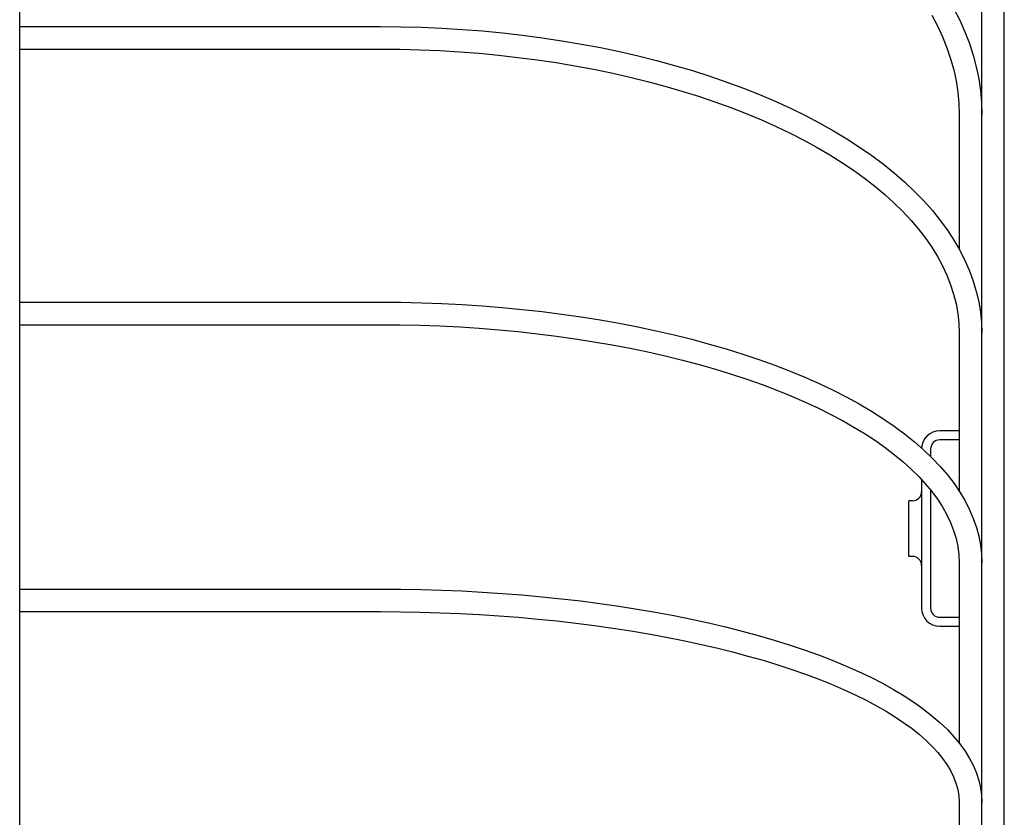
# Model space of a CAD drawing. Extents: x -259 to 812, y -484 to 715.
# Drawn here: x 145 to 276, y 135 to 241 of the extents above; entities that cross this region are included whole.
import ezdxf

# ---------------------------------------------------------------- set-up
doc = ezdxf.new("R2010")
doc.units = 0
doc.header["$LTSCALE"] = 20
doc.layers.add('DETAIL', color=5, linetype='CONTINUOUS')
doc.layers.add('OUTLINE', color=3, linetype='CONTINUOUS')

msp = doc.modelspace()

# ---------------------------------------------------------------- linework, layer by layer
at = {"layer": 'DETAIL', "color": 5, "linetype": 'CONTINUOUS'}
for p, q in [((145, 43.35), (145, 476.51)), ((273, 3.21), (273, 395.31)), ((276, -3.21), (276, 318.82)), ((269.29, 242.44), (270.07, 240.91)), ((266.35, 241.57), (267.11, 240.15)), ((145, 240.07), (193, 240.07)), ((193, 240.07), (195.72, 240.05)), ((195.72, 240.05), (198.44, 239.98)), ((198.44, 239.98), (201.16, 239.86)), ((201.16, 239.86), (203.86, 239.7)), ((267.11, 240.15), (267.78, 238.71)), ((270.07, 240.91), (270.76, 239.38)), ((203.86, 239.7), (206.56, 239.49)), ((206.56, 239.49), (209.24, 239.23)), ((209.24, 239.23), (211.89, 238.93)), ((211.89, 238.93), (214.53, 238.58)), ((214.53, 238.58), (217.14, 238.19)), ((267.78, 238.71), (268.36, 237.26)), ((270.76, 239.38), (271.35, 237.83)), ((217.14, 238.19), (219.73, 237.75)), ((219.73, 237.75), (222.28, 237.27)), ((222.28, 237.27), (224.8, 236.74)), ((268.36, 237.26), (268.86, 235.8)), ((271.35, 237.83), (271.86, 236.27)), ((145, 237.07), (193, 237.07)), ((193, 237.07), (195.64, 237.05)), ((195.64, 237.05), (198.27, 236.98)), ((198.27, 236.98), (200.9, 236.87)), ((200.9, 236.87), (203.52, 236.72)), ((203.52, 236.72), (206.12, 236.52)), ((206.12, 236.52), (208.72, 236.27)), ((208.72, 236.27), (211.29, 235.98)), ((211.29, 235.98), (213.84, 235.65)), ((224.8, 236.74), (227.29, 236.17)), ((227.29, 236.17), (229.73, 235.56)), ((268.86, 235.8), (269.27, 234.34)), ((271.86, 236.27), (272.27, 234.7)), ((213.84, 235.65), (216.36, 235.28)), ((216.36, 235.28), (218.86, 234.86)), ((218.86, 234.86), (221.33, 234.4)), ((229.73, 235.56), (232.14, 234.91)), ((232.14, 234.91), (234.5, 234.21)), ((272.27, 234.7), (272.59, 233.13)), ((221.33, 234.4), (223.76, 233.9)), ((223.76, 233.9), (226.16, 233.36)), ((226.16, 233.36), (228.51, 232.78)), ((234.5, 234.21), (236.81, 233.48)), ((236.81, 233.48), (239.07, 232.7)), ((269.27, 234.34), (269.59, 232.86)), ((228.51, 232.78), (230.83, 232.16)), ((230.83, 232.16), (233.1, 231.5)), ((239.07, 232.7), (241.28, 231.88)), ((241.28, 231.88), (243.43, 231.03)), ((269.59, 232.86), (269.82, 231.37)), ((272.59, 233.13), (272.82, 231.55)), ((233.1, 231.5), (235.32, 230.81)), ((235.32, 230.81), (237.49, 230.07)), ((243.43, 231.03), (245.52, 230.14)), ((269.82, 231.37), (269.95, 229.88)), ((272.82, 231.55), (272.95, 229.97)), ((237.49, 230.07), (239.61, 229.31)), ((239.61, 229.31), (241.67, 228.5)), ((245.52, 230.14), (247.56, 229.21)), ((269.95, 229.88), (270, 228.39)), ((272.95, 229.97), (273, 228.39)), ((241.67, 228.5), (243.68, 227.67)), ((247.56, 229.21), (249.53, 228.24)), ((249.53, 228.24), (251.44, 227.24)), ((270, 228.39), (270, 210.45)), ((243.68, 227.67), (245.63, 226.8)), ((245.63, 226.8), (247.51, 225.9)), ((251.44, 227.24), (253.28, 226.21)), ((247.51, 225.9), (249.33, 224.97)), ((253.28, 226.21), (255.05, 225.14)), ((249.33, 224.97), (251.08, 224.01)), ((251.08, 224.01), (252.77, 223.02)), ((255.05, 225.14), (256.74, 224.05)), ((256.74, 224.05), (258.37, 222.92)), ((252.77, 223.02), (254.38, 222.01)), ((258.37, 222.92), (259.91, 221.76)), ((254.38, 222.01), (255.92, 220.97)), ((259.91, 221.76), (261.38, 220.58)), ((255.92, 220.97), (257.39, 219.91)), ((261.38, 220.58), (262.77, 219.37)), ((257.39, 219.91), (258.79, 218.83)), ((258.79, 218.83), (260.1, 217.73)), ((262.77, 219.37), (264.07, 218.14)), ((260.1, 217.73), (261.35, 216.6)), ((264.07, 218.14), (265.29, 216.88)), ((261.35, 216.6), (262.51, 215.46)), ((265.29, 216.88), (266.43, 215.6)), ((262.51, 215.46), (263.59, 214.3)), ((266.43, 215.6), (267.48, 214.3)), ((263.59, 214.3), (264.59, 213.12)), ((267.48, 214.3), (268.44, 212.99)), ((264.59, 213.12), (265.51, 211.92)), ((268.44, 212.99), (269.3, 211.66)), ((265.51, 211.92), (266.35, 210.72)), ((269.3, 211.66), (270.08, 210.32)), ((266.35, 210.72), (267.1, 209.49)), ((270.08, 210.32), (270.77, 208.96)), ((267.1, 209.49), (267.77, 208.26)), ((270.77, 208.96), (271.36, 207.6)), ((267.77, 208.26), (268.36, 207.01)), ((268.36, 207.01), (268.85, 205.75)), ((271.36, 207.6), (271.86, 206.23)), ((268.85, 205.75), (269.26, 204.48)), ((271.86, 206.23), (272.27, 204.86)), ((269.26, 204.48), (269.59, 203.2)), ((272.27, 204.86), (272.59, 203.48)), ((145, 203.43), (193, 203.43)), ((193, 203.43), (195.72, 203.41)), ((195.72, 203.41), (198.44, 203.35)), ((198.44, 203.35), (201.15, 203.26)), ((201.15, 203.26), (203.85, 203.12)), ((203.85, 203.12), (206.54, 202.94)), ((269.59, 203.2), (269.82, 201.91)), ((272.59, 203.48), (272.82, 202.09)), ((206.54, 202.94), (209.21, 202.72)), ((209.21, 202.72), (211.86, 202.47)), ((211.86, 202.47), (214.5, 202.18)), ((214.5, 202.18), (217.1, 201.84)), ((217.1, 201.84), (219.69, 201.48)), ((269.82, 201.91), (269.95, 200.62)), ((272.82, 202.09), (272.95, 200.71)), ((145, 200.43), (193, 200.43)), ((193, 200.43), (195.64, 200.41)), ((219.69, 201.48), (222.24, 201.07)), ((222.24, 201.07), (224.75, 200.62)), ((224.75, 200.62), (227.23, 200.14)), ((269.95, 200.62), (270, 199.32)), ((272.95, 200.71), (273, 199.32)), ((195.64, 200.41), (198.28, 200.36)), ((198.28, 200.36), (200.92, 200.26)), ((200.92, 200.26), (203.54, 200.13)), ((203.54, 200.13), (206.15, 199.96)), ((206.15, 199.96), (208.75, 199.75)), ((208.75, 199.75), (211.32, 199.51)), ((211.32, 199.51), (213.88, 199.23)), ((213.88, 199.23), (216.41, 198.91)), ((227.23, 200.14), (229.68, 199.63)), ((229.68, 199.63), (232.08, 199.07)), ((270, 199.32), (270, 178.28)), ((216.41, 198.91), (218.91, 198.56)), ((218.91, 198.56), (221.38, 198.17)), ((221.38, 198.17), (223.82, 197.75)), ((232.08, 199.07), (234.43, 198.49)), ((234.43, 198.49), (236.74, 197.86)), ((236.74, 197.86), (239, 197.21)), ((223.82, 197.75), (226.22, 197.29)), ((226.22, 197.29), (228.58, 196.8)), ((228.58, 196.8), (230.9, 196.27)), ((239, 197.21), (241.21, 196.52)), ((241.21, 196.52), (243.36, 195.8)), ((230.9, 196.27), (233.18, 195.71)), ((233.18, 195.71), (235.4, 195.12)), ((243.36, 195.8), (245.45, 195.04)), ((235.4, 195.12), (237.58, 194.5)), ((237.58, 194.5), (239.7, 193.85)), ((245.45, 195.04), (247.49, 194.26)), ((247.49, 194.26), (249.46, 193.44)), ((239.7, 193.85), (241.76, 193.17)), ((241.76, 193.17), (243.77, 192.47)), ((249.46, 193.44), (251.37, 192.6)), ((251.37, 192.6), (253.21, 191.72)), ((243.77, 192.47), (245.72, 191.73)), ((245.72, 191.73), (247.6, 190.97)), ((253.21, 191.72), (254.98, 190.82)), ((247.6, 190.97), (249.42, 190.19)), ((249.42, 190.19), (251.17, 189.38)), ((254.98, 190.82), (256.68, 189.89)), ((251.17, 189.38), (252.85, 188.54)), ((256.68, 189.89), (258.31, 188.93)), ((258.31, 188.93), (259.86, 187.95)), ((252.85, 188.54), (254.46, 187.69)), ((254.46, 187.69), (256, 186.82)), ((259.86, 187.95), (261.34, 186.94)), ((256, 186.82), (257.47, 185.92)), ((261.34, 186.94), (262.73, 185.91)), ((270, 186.32), (267.4, 186.32)), ((257.47, 185.92), (258.86, 185.01)), ((258.86, 185.01), (260.17, 184.08)), ((262.73, 185.91), (264.04, 184.86)), ((264.04, 184.86), (265.27, 183.78)), ((270, 185.12), (267.4, 185.12)), ((260.17, 184.08), (261.4, 183.14)), ((265.27, 183.78), (266.42, 182.69)), ((266.2, 183.92), (266.2, 182.89)), ((261.4, 183.14), (262.55, 182.19)), ((262.55, 182.19), (263.63, 181.22)), ((266.42, 182.69), (267.47, 181.57)), ((263.63, 181.22), (264.62, 180.23)), ((267.47, 181.57), (268.43, 180.45)), ((264.62, 180.23), (265.53, 179.24)), ((265, 179.82), (265, 162.72)), ((268.43, 180.45), (269.31, 179.31)), ((265.53, 179.24), (266.36, 178.24)), ((266.2, 178.43), (266.2, 162.72)), ((266.36, 178.24), (267.11, 177.22)), ((269.31, 179.31), (270.09, 178.15)), ((263.8, 177.02), (263.3, 177.02)), ((263.3, 169.62), (263.3, 177.02)), ((267.11, 177.22), (267.77, 176.2)), ((270.09, 178.15), (270.78, 176.99)), ((270.78, 176.99), (271.37, 175.82)), ((267.77, 176.2), (268.35, 175.16)), ((271.37, 175.82), (271.87, 174.65)), ((268.35, 175.16), (268.85, 174.12)), ((271.87, 174.65), (272.28, 173.47)), ((268.85, 174.12), (269.26, 173.06)), ((269.26, 173.06), (269.58, 172)), ((272.28, 173.47), (272.6, 172.3)), ((269.58, 172), (269.81, 170.92)), ((272.6, 172.3), (272.82, 171.12)), ((269.81, 170.92), (269.95, 169.84)), ((272.82, 171.12), (272.96, 169.94)), ((263.8, 169.62), (263.3, 169.62)), ((269.95, 169.84), (270, 168.76)), ((272.96, 169.94), (273, 168.76)), ((270, 168.76), (270, 144.8)), ((145, 165.27), (193, 165.27)), ((193, 165.27), (195.71, 165.25)), ((195.71, 165.25), (198.43, 165.21)), ((198.43, 165.21), (201.13, 165.13)), ((201.13, 165.13), (203.83, 165.02)), ((203.83, 165.02), (206.51, 164.87)), ((206.51, 164.87), (209.18, 164.7)), ((209.18, 164.7), (211.83, 164.49)), ((211.83, 164.49), (214.46, 164.26)), ((214.46, 164.26), (217.06, 163.99)), ((217.06, 163.99), (219.64, 163.69)), ((219.64, 163.69), (222.18, 163.36)), ((222.18, 163.36), (224.7, 163)), ((224.7, 163), (227.17, 162.61)), ((227.17, 162.61), (229.61, 162.2)), ((145, 162.27), (193, 162.27)), ((193, 162.27), (195.65, 162.26)), ((195.65, 162.26), (198.3, 162.21)), ((198.3, 162.21), (200.94, 162.13)), ((200.94, 162.13), (203.57, 162.02)), ((203.57, 162.02), (206.19, 161.89)), ((206.19, 161.89), (208.79, 161.72)), ((208.79, 161.72), (211.37, 161.52)), ((211.37, 161.52), (213.94, 161.29)), ((213.94, 161.29), (216.47, 161.03)), ((229.61, 162.2), (232.01, 161.75)), ((232.01, 161.75), (234.36, 161.28)), ((234.36, 161.28), (236.66, 160.77)), ((267.4, 161.52), (270, 161.52)), ((216.47, 161.03), (218.98, 160.75)), ((218.98, 160.75), (221.46, 160.43)), ((221.46, 160.43), (223.9, 160.09)), ((223.9, 160.09), (226.31, 159.71)), ((236.66, 160.77), (238.92, 160.24)), ((238.92, 160.24), (241.12, 159.69)), ((267.4, 160.32), (270, 160.32)), ((226.31, 159.71), (228.68, 159.31)), ((228.68, 159.31), (231, 158.89)), ((231, 158.89), (233.28, 158.43)), ((241.12, 159.69), (243.27, 159.1)), ((243.27, 159.1), (245.36, 158.49)), ((233.28, 158.43), (235.51, 157.96)), ((235.51, 157.96), (237.69, 157.45)), ((237.69, 157.45), (239.82, 156.92)), ((245.36, 158.49), (247.39, 157.86)), ((247.39, 157.86), (249.36, 157.2)), ((239.82, 156.92), (241.89, 156.37)), ((241.89, 156.37), (243.9, 155.8)), ((249.36, 157.2), (251.27, 156.51)), ((251.27, 156.51), (253.11, 155.81)), ((243.9, 155.8), (245.85, 155.2)), ((245.85, 155.2), (247.74, 154.59)), ((247.74, 154.59), (249.56, 153.95)), ((253.11, 155.81), (254.89, 155.07)), ((254.89, 155.07), (256.59, 154.32)), ((249.56, 153.95), (251.31, 153.29)), ((251.31, 153.29), (252.99, 152.62)), ((256.59, 154.32), (258.22, 153.54)), ((258.22, 153.54), (259.78, 152.74)), ((252.99, 152.62), (254.6, 151.93)), ((259.78, 152.74), (261.26, 151.92)), ((254.6, 151.93), (256.14, 151.22)), ((256.14, 151.22), (257.6, 150.5)), ((261.26, 151.92), (262.66, 151.08)), ((262.66, 151.08), (263.98, 150.22)), ((257.6, 150.5), (258.98, 149.76)), ((258.98, 149.76), (260.29, 149.02)), ((263.98, 150.22), (265.22, 149.34)), ((265.22, 149.34), (266.37, 148.44)), ((260.29, 149.02), (261.51, 148.26)), ((261.51, 148.26), (262.65, 147.49)), ((266.37, 148.44), (267.44, 147.52)), ((262.65, 147.49), (263.72, 146.72)), ((267.44, 147.52), (268.42, 146.59)), ((263.72, 146.72), (264.7, 145.93)), ((264.7, 145.93), (265.59, 145.15)), ((268.42, 146.59), (269.3, 145.64)), ((269.3, 145.64), (270.09, 144.69)), ((265.59, 145.15), (266.41, 144.35)), ((266.41, 144.35), (267.14, 143.56)), ((270.09, 144.69), (270.79, 143.72)), ((267.14, 143.56), (267.79, 142.76)), ((270.79, 143.72), (271.38, 142.75)), ((267.79, 142.76), (268.36, 141.95)), ((268.36, 141.95), (268.85, 141.14)), ((271.38, 142.75), (271.88, 141.77)), ((271.88, 141.77), (272.29, 140.8)), ((268.85, 141.14), (269.25, 140.31)), ((269.25, 140.31), (269.57, 139.48)), ((272.29, 140.8), (272.6, 139.83)), ((269.57, 139.48), (269.81, 138.64)), ((272.6, 139.83), (272.82, 138.86)), ((269.81, 138.64), (269.95, 137.79)), ((269.95, 137.79), (270, 136.92)), ((272.82, 138.86), (272.96, 137.89)), ((272.96, 137.89), (273, 136.92)), ((270, 136.92), (270, 110.26))]:
    msp.add_line(p, q, dxfattribs=at)
for centre, radius, start, end in [((267.4, 183.92), 2.4, 90, 177.8061), ((267.4, 183.92), 1.2, 90, 180), ((263.8, 178.22), 1.2, 270, 0), ((263.8, 168.42), 1.2, 0, 90), ((267.4, 162.72), 2.4, 180, 270), ((267.4, 162.72), 1.2, 180, 270)]:
    msp.add_arc(centre, radius, start, end, dxfattribs=at)
at = {"layer": 'OUTLINE', "color": 3, "linetype": 'CONTINUOUS'}
for p, q in [((145, 43.35), (145, 476.51)), ((273, 3.21), (273, 395.31)), ((276, -3.21), (276, 318.82)), ((269.29, 242.44), (270.07, 240.91)), ((266.35, 241.57), (267.11, 240.15)), ((145, 240.07), (193, 240.07)), ((193, 240.07), (195.72, 240.05)), ((195.72, 240.05), (198.44, 239.98)), ((198.44, 239.98), (201.16, 239.86)), ((201.16, 239.86), (203.86, 239.7)), ((267.11, 240.15), (267.78, 238.71)), ((270.07, 240.91), (270.76, 239.38)), ((203.86, 239.7), (206.56, 239.49)), ((206.56, 239.49), (209.24, 239.23)), ((209.24, 239.23), (211.89, 238.93)), ((211.89, 238.93), (214.53, 238.58)), ((214.53, 238.58), (217.14, 238.19)), ((267.78, 238.71), (268.36, 237.26)), ((270.76, 239.38), (271.35, 237.83)), ((217.14, 238.19), (219.73, 237.75)), ((219.73, 237.75), (222.28, 237.27)), ((222.28, 237.27), (224.8, 236.74)), ((268.36, 237.26), (268.86, 235.8)), ((271.35, 237.83), (271.86, 236.27)), ((145, 237.07), (193, 237.07)), ((193, 237.07), (195.64, 237.05)), ((195.64, 237.05), (198.27, 236.98)), ((198.27, 236.98), (200.9, 236.87)), ((200.9, 236.87), (203.52, 236.72)), ((203.52, 236.72), (206.12, 236.52)), ((206.12, 236.52), (208.72, 236.27)), ((208.72, 236.27), (211.29, 235.98)), ((211.29, 235.98), (213.84, 235.65)), ((224.8, 236.74), (227.29, 236.17)), ((227.29, 236.17), (229.73, 235.56)), ((268.86, 235.8), (269.27, 234.34)), ((271.86, 236.27), (272.27, 234.7)), ((213.84, 235.65), (216.36, 235.28)), ((216.36, 235.28), (218.86, 234.86)), ((218.86, 234.86), (221.33, 234.4)), ((229.73, 235.56), (232.14, 234.91)), ((232.14, 234.91), (234.5, 234.21)), ((272.27, 234.7), (272.59, 233.13)), ((221.33, 234.4), (223.76, 233.9)), ((223.76, 233.9), (226.16, 233.36)), ((226.16, 233.36), (228.51, 232.78)), ((234.5, 234.21), (236.81, 233.48)), ((236.81, 233.48), (239.07, 232.7)), ((269.27, 234.34), (269.59, 232.86)), ((228.51, 232.78), (230.83, 232.16)), ((230.83, 232.16), (233.1, 231.5)), ((239.07, 232.7), (241.28, 231.88)), ((241.28, 231.88), (243.43, 231.03)), ((269.59, 232.86), (269.82, 231.37)), ((272.59, 233.13), (272.82, 231.55)), ((233.1, 231.5), (235.32, 230.81)), ((235.32, 230.81), (237.49, 230.07)), ((243.43, 231.03), (245.52, 230.14)), ((269.82, 231.37), (269.95, 229.88)), ((272.82, 231.55), (272.95, 229.97)), ((237.49, 230.07), (239.61, 229.31)), ((239.61, 229.31), (241.67, 228.5)), ((245.52, 230.14), (247.56, 229.21)), ((269.95, 229.88), (270, 228.39)), ((272.95, 229.97), (273, 228.39)), ((241.67, 228.5), (243.68, 227.67)), ((247.56, 229.21), (249.53, 228.24)), ((249.53, 228.24), (251.44, 227.24)), ((270, 228.39), (270, 210.45)), ((243.68, 227.67), (245.63, 226.8)), ((245.63, 226.8), (247.51, 225.9)), ((251.44, 227.24), (253.28, 226.21)), ((247.51, 225.9), (249.33, 224.97)), ((253.28, 226.21), (255.05, 225.14)), ((249.33, 224.97), (251.08, 224.01)), ((251.08, 224.01), (252.77, 223.02)), ((255.05, 225.14), (256.74, 224.05)), ((256.74, 224.05), (258.37, 222.92)), ((252.77, 223.02), (254.38, 222.01)), ((258.37, 222.92), (259.91, 221.76)), ((254.38, 222.01), (255.92, 220.97)), ((259.91, 221.76), (261.38, 220.58)), ((255.92, 220.97), (257.39, 219.91)), ((261.38, 220.58), (262.77, 219.37)), ((257.39, 219.91), (258.79, 218.83)), ((258.79, 218.83), (260.1, 217.73)), ((262.77, 219.37), (264.07, 218.14)), ((260.1, 217.73), (261.35, 216.6)), ((264.07, 218.14), (265.29, 216.88)), ((261.35, 216.6), (262.51, 215.46)), ((265.29, 216.88), (266.43, 215.6)), ((262.51, 215.46), (263.59, 214.3)), ((266.43, 215.6), (267.48, 214.3)), ((263.59, 214.3), (264.59, 213.12)), ((267.48, 214.3), (268.44, 212.99)), ((264.59, 213.12), (265.51, 211.92)), ((268.44, 212.99), (269.3, 211.66)), ((265.51, 211.92), (266.35, 210.72)), ((269.3, 211.66), (270.08, 210.32)), ((266.35, 210.72), (267.1, 209.49)), ((270.08, 210.32), (270.77, 208.96)), ((267.1, 209.49), (267.77, 208.26)), ((270.77, 208.96), (271.36, 207.6)), ((267.77, 208.26), (268.36, 207.01)), ((268.36, 207.01), (268.85, 205.75)), ((271.36, 207.6), (271.86, 206.23)), ((268.85, 205.75), (269.26, 204.48)), ((271.86, 206.23), (272.27, 204.86)), ((269.26, 204.48), (269.59, 203.2)), ((272.27, 204.86), (272.59, 203.48)), ((145, 203.43), (193, 203.43)), ((193, 203.43), (195.72, 203.41)), ((195.72, 203.41), (198.44, 203.35)), ((198.44, 203.35), (201.15, 203.26)), ((201.15, 203.26), (203.85, 203.12)), ((203.85, 203.12), (206.54, 202.94)), ((269.59, 203.2), (269.82, 201.91)), ((272.59, 203.48), (272.82, 202.09)), ((206.54, 202.94), (209.21, 202.72)), ((209.21, 202.72), (211.86, 202.47)), ((211.86, 202.47), (214.5, 202.18)), ((214.5, 202.18), (217.1, 201.84)), ((217.1, 201.84), (219.69, 201.48)), ((269.82, 201.91), (269.95, 200.62)), ((272.82, 202.09), (272.95, 200.71)), ((145, 200.43), (193, 200.43)), ((193, 200.43), (195.64, 200.41)), ((219.69, 201.48), (222.24, 201.07)), ((222.24, 201.07), (224.75, 200.62)), ((224.75, 200.62), (227.23, 200.14)), ((269.95, 200.62), (270, 199.32)), ((272.95, 200.71), (273, 199.32)), ((195.64, 200.41), (198.28, 200.36)), ((198.28, 200.36), (200.92, 200.26)), ((200.92, 200.26), (203.54, 200.13)), ((203.54, 200.13), (206.15, 199.96)), ((206.15, 199.96), (208.75, 199.75)), ((208.75, 199.75), (211.32, 199.51)), ((211.32, 199.51), (213.88, 199.23)), ((213.88, 199.23), (216.41, 198.91)), ((227.23, 200.14), (229.68, 199.63)), ((229.68, 199.63), (232.08, 199.07)), ((270, 199.32), (270, 178.28)), ((216.41, 198.91), (218.91, 198.56)), ((218.91, 198.56), (221.38, 198.17)), ((221.38, 198.17), (223.82, 197.75)), ((232.08, 199.07), (234.43, 198.49)), ((234.43, 198.49), (236.74, 197.86)), ((236.74, 197.86), (239, 197.21)), ((223.82, 197.75), (226.22, 197.29)), ((226.22, 197.29), (228.58, 196.8)), ((228.58, 196.8), (230.9, 196.27)), ((239, 197.21), (241.21, 196.52)), ((241.21, 196.52), (243.36, 195.8)), ((230.9, 196.27), (233.18, 195.71)), ((233.18, 195.71), (235.4, 195.12)), ((243.36, 195.8), (245.45, 195.04)), ((235.4, 195.12), (237.58, 194.5)), ((237.58, 194.5), (239.7, 193.85)), ((245.45, 195.04), (247.49, 194.26)), ((247.49, 194.26), (249.46, 193.44)), ((239.7, 193.85), (241.76, 193.17)), ((241.76, 193.17), (243.77, 192.47)), ((249.46, 193.44), (251.37, 192.6)), ((251.37, 192.6), (253.21, 191.72)), ((243.77, 192.47), (245.72, 191.73)), ((245.72, 191.73), (247.6, 190.97)), ((253.21, 191.72), (254.98, 190.82)), ((247.6, 190.97), (249.42, 190.19)), ((249.42, 190.19), (251.17, 189.38)), ((254.98, 190.82), (256.68, 189.89)), ((251.17, 189.38), (252.85, 188.54)), ((256.68, 189.89), (258.31, 188.93)), ((258.31, 188.93), (259.86, 187.95)), ((252.85, 188.54), (254.46, 187.69)), ((254.46, 187.69), (256, 186.82)), ((259.86, 187.95), (261.34, 186.94)), ((256, 186.82), (257.47, 185.92)), ((261.34, 186.94), (262.73, 185.91)), ((270, 186.32), (267.4, 186.32)), ((257.47, 185.92), (258.86, 185.01)), ((258.86, 185.01), (260.17, 184.08)), ((262.73, 185.91), (264.04, 184.86)), ((264.04, 184.86), (265.27, 183.78)), ((270, 185.12), (267.4, 185.12)), ((260.17, 184.08), (261.4, 183.14)), ((265.27, 183.78), (266.42, 182.69)), ((266.2, 183.92), (266.2, 182.89)), ((261.4, 183.14), (262.55, 182.19)), ((262.55, 182.19), (263.63, 181.22)), ((266.42, 182.69), (267.47, 181.57)), ((263.63, 181.22), (264.62, 180.23)), ((267.47, 181.57), (268.43, 180.45)), ((264.62, 180.23), (265.53, 179.24)), ((265, 179.82), (265, 162.72)), ((268.43, 180.45), (269.31, 179.31)), ((265.53, 179.24), (266.36, 178.24)), ((266.2, 178.43), (266.2, 162.72)), ((266.36, 178.24), (267.11, 177.22)), ((269.31, 179.31), (270.09, 178.15)), ((263.8, 177.02), (263.3, 177.02)), ((263.3, 169.62), (263.3, 177.02)), ((267.11, 177.22), (267.77, 176.2)), ((270.09, 178.15), (270.78, 176.99)), ((270.78, 176.99), (271.37, 175.82)), ((267.77, 176.2), (268.35, 175.16)), ((271.37, 175.82), (271.87, 174.65)), ((268.35, 175.16), (268.85, 174.12)), ((271.87, 174.65), (272.28, 173.47)), ((268.85, 174.12), (269.26, 173.06)), ((269.26, 173.06), (269.58, 172)), ((272.28, 173.47), (272.6, 172.3)), ((269.58, 172), (269.81, 170.92)), ((272.6, 172.3), (272.82, 171.12)), ((269.81, 170.92), (269.95, 169.84)), ((272.82, 171.12), (272.96, 169.94)), ((263.8, 169.62), (263.3, 169.62)), ((269.95, 169.84), (270, 168.76)), ((272.96, 169.94), (273, 168.76)), ((270, 168.76), (270, 144.8)), ((145, 165.27), (193, 165.27)), ((193, 165.27), (195.71, 165.25)), ((195.71, 165.25), (198.43, 165.21)), ((198.43, 165.21), (201.13, 165.13)), ((201.13, 165.13), (203.83, 165.02)), ((203.83, 165.02), (206.51, 164.87)), ((206.51, 164.87), (209.18, 164.7)), ((209.18, 164.7), (211.83, 164.49)), ((211.83, 164.49), (214.46, 164.26)), ((214.46, 164.26), (217.06, 163.99)), ((217.06, 163.99), (219.64, 163.69)), ((219.64, 163.69), (222.18, 163.36)), ((222.18, 163.36), (224.7, 163)), ((224.7, 163), (227.17, 162.61)), ((227.17, 162.61), (229.61, 162.2)), ((145, 162.27), (193, 162.27)), ((193, 162.27), (195.65, 162.26)), ((195.65, 162.26), (198.3, 162.21)), ((198.3, 162.21), (200.94, 162.13)), ((200.94, 162.13), (203.57, 162.02)), ((203.57, 162.02), (206.19, 161.89)), ((206.19, 161.89), (208.79, 161.72)), ((208.79, 161.72), (211.37, 161.52)), ((211.37, 161.52), (213.94, 161.29)), ((213.94, 161.29), (216.47, 161.03)), ((229.61, 162.2), (232.01, 161.75)), ((232.01, 161.75), (234.36, 161.28)), ((234.36, 161.28), (236.66, 160.77)), ((267.4, 161.52), (270, 161.52)), ((216.47, 161.03), (218.98, 160.75)), ((218.98, 160.75), (221.46, 160.43)), ((221.46, 160.43), (223.9, 160.09)), ((223.9, 160.09), (226.31, 159.71)), ((236.66, 160.77), (238.92, 160.24)), ((238.92, 160.24), (241.12, 159.69)), ((267.4, 160.32), (270, 160.32)), ((226.31, 159.71), (228.68, 159.31)), ((228.68, 159.31), (231, 158.89)), ((231, 158.89), (233.28, 158.43)), ((241.12, 159.69), (243.27, 159.1)), ((243.27, 159.1), (245.36, 158.49)), ((233.28, 158.43), (235.51, 157.96)), ((235.51, 157.96), (237.69, 157.45)), ((237.69, 157.45), (239.82, 156.92)), ((245.36, 158.49), (247.39, 157.86)), ((247.39, 157.86), (249.36, 157.2)), ((239.82, 156.92), (241.89, 156.37)), ((241.89, 156.37), (243.9, 155.8)), ((249.36, 157.2), (251.27, 156.51)), ((251.27, 156.51), (253.11, 155.81)), ((243.9, 155.8), (245.85, 155.2)), ((245.85, 155.2), (247.74, 154.59)), ((247.74, 154.59), (249.56, 153.95)), ((253.11, 155.81), (254.89, 155.07)), ((254.89, 155.07), (256.59, 154.32)), ((249.56, 153.95), (251.31, 153.29)), ((251.31, 153.29), (252.99, 152.62)), ((256.59, 154.32), (258.22, 153.54)), ((258.22, 153.54), (259.78, 152.74)), ((252.99, 152.62), (254.6, 151.93)), ((259.78, 152.74), (261.26, 151.92)), ((254.6, 151.93), (256.14, 151.22)), ((256.14, 151.22), (257.6, 150.5)), ((261.26, 151.92), (262.66, 151.08)), ((262.66, 151.08), (263.98, 150.22)), ((257.6, 150.5), (258.98, 149.76)), ((258.98, 149.76), (260.29, 149.02)), ((263.98, 150.22), (265.22, 149.34)), ((265.22, 149.34), (266.37, 148.44)), ((260.29, 149.02), (261.51, 148.26)), ((261.51, 148.26), (262.65, 147.49)), ((266.37, 148.44), (267.44, 147.52)), ((262.65, 147.49), (263.72, 146.72)), ((267.44, 147.52), (268.42, 146.59)), ((263.72, 146.72), (264.7, 145.93)), ((264.7, 145.93), (265.59, 145.15)), ((268.42, 146.59), (269.3, 145.64)), ((269.3, 145.64), (270.09, 144.69)), ((265.59, 145.15), (266.41, 144.35)), ((266.41, 144.35), (267.14, 143.56)), ((270.09, 144.69), (270.79, 143.72)), ((267.14, 143.56), (267.79, 142.76)), ((270.79, 143.72), (271.38, 142.75)), ((267.79, 142.76), (268.36, 141.95)), ((268.36, 141.95), (268.85, 141.14)), ((271.38, 142.75), (271.88, 141.77)), ((271.88, 141.77), (272.29, 140.8)), ((268.85, 141.14), (269.25, 140.31)), ((269.25, 140.31), (269.57, 139.48)), ((272.29, 140.8), (272.6, 139.83)), ((269.57, 139.48), (269.81, 138.64)), ((272.6, 139.83), (272.82, 138.86)), ((269.81, 138.64), (269.95, 137.79)), ((269.95, 137.79), (270, 136.92)), ((272.82, 138.86), (272.96, 137.89)), ((272.96, 137.89), (273, 136.92)), ((270, 136.92), (270, 110.26))]:
    msp.add_line(p, q, dxfattribs=at)
for centre, radius, start, end in [((267.4, 183.92), 2.4, 90, 177.8061), ((267.4, 183.92), 1.2, 90, 180), ((263.8, 178.22), 1.2, 270, 0), ((263.8, 168.42), 1.2, 0, 90), ((267.4, 162.72), 2.4, 180, 270), ((267.4, 162.72), 1.2, 180, 270)]:
    msp.add_arc(centre, radius, start, end, dxfattribs=at)

doc.saveas('drawing.dxf')
